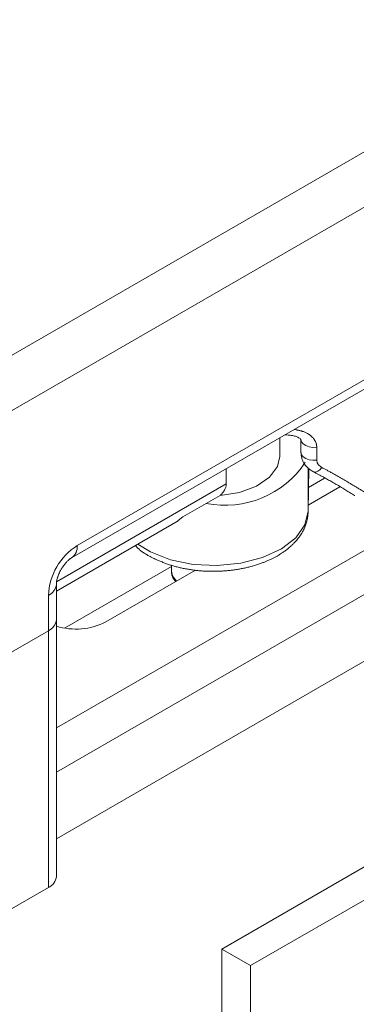
# Model space of a CAD drawing. Units: millimetres. Extents: x 37.9 to 72.5, y 55.1 to 106.2.
# Drawn here: x 51.2 to 51.9, y 62.2 to 64.3 of the extents above; entities that cross this region are included whole.
import ezdxf

# ---------------------------------------------------------------- set-up
doc = ezdxf.new("R2010")
doc.units = ezdxf.units.MM
doc.header["$MEASUREMENT"] = 0
doc.layers.add('ISTRUZ-FORATURA MINI', color=7, linetype='Continuous', lineweight=0)

msp = doc.modelspace()

# ---------------------------------------------------------------- linework, layer by layer
at = {"layer": 'ISTRUZ-FORATURA MINI', "color": 18, "lineweight": 18, "true_color": 0x000000}
for p, q in [((50.6994, 63.3068), (54.3993, 65.4427)), ((54.4194, 65.3383), (50.6994, 63.1907)), ((53.7961, 64.9784), (51.001, 63.3648)), ((51.3228, 63.1883), (53.5344, 64.4651)), ((51.311, 63.1623), (53.4941, 64.4226)), ((51.7478, 63.3748), (51.7478, 63.4145)), ((51.7921, 63.4106), (51.7921, 63.3834)), ((51.8252, 63.3944), (51.8252, 63.3672)), ((51.6356, 63.3497), (51.6356, 63.3178)), ((51.8072, 63.3513), (51.8072, 63.2603)), ((51.8072, 63.2603), (51.8083, 63.3503)), ((51.2795, 63.1122), (51.6356, 63.3178)), ((51.8078, 63.3104), (51.8416, 63.3299)), ((51.2791, 62.8055), (52.1536, 63.3103)), ((51.6226, 63.2933), (51.5446, 63.2483)), ((51.8737, 63.3113), (51.8073, 63.273)), ((51.2791, 63.0927), (51.5347, 63.2403)), ((51.5446, 63.2483), (51.5343, 63.2409)), ((52.1743, 63.2294), (51.2791, 62.7126)), ((51.2964, 63.0151), (51.5203, 63.1444)), ((51.5707, 63.1364), (51.3831, 63.028)), ((51.5203, 63.147), (51.5203, 63.138)), ((51.2791, 63.0327), (51.2791, 63.1071)), ((52.1743, 63.0901), (51.2791, 62.5733)), ((51.2624, 63.0095), (51.2624, 63.0838)), ((52.8729, 63.0615), (51.6262, 62.3418)), ((51.2791, 62.494), (51.2791, 63.0327)), ((51.6865, 62.307), (52.9332, 63.0267)), ((50.8804, 62.789), (51.2624, 63.0095)), ((51.2624, 62.4708), (51.2624, 63.0095)), ((51.2624, 62.4708), (50.8804, 62.2503)), ((51.6262, 62.3418), (51.6865, 62.307)), ((51.6262, 57.7906), (51.6262, 62.3418)), ((51.6865, 57.7558), (51.6865, 62.307))]:
    msp.add_line(p, q, dxfattribs=at)
for points in [[(51.7777, 63.4317), (51.7799, 63.4314), (51.7819, 63.431), (51.7832, 63.4308), (51.7845, 63.4305), (51.7858, 63.4303), (51.7871, 63.43), (51.7882, 63.4298), (51.7891, 63.4296), (51.79, 63.4294), (51.7908, 63.4292), (51.7917, 63.4289), (51.7925, 63.4287), (51.7934, 63.4285), (51.7943, 63.4282), (51.7955, 63.4278), (51.7973, 63.4272), (51.7989, 63.4266), (51.8001, 63.4261), (51.8013, 63.4256), (51.8029, 63.4248), (51.8046, 63.4239), (51.8061, 63.4231), (51.8077, 63.4221), (51.8091, 63.4212), (51.8103, 63.4204), (51.8114, 63.4196), (51.8125, 63.4187), (51.8135, 63.4179), (51.8144, 63.4171), (51.8151, 63.4165), (51.8157, 63.4159), (51.8166, 63.415), (51.8175, 63.414), (51.8184, 63.4129), (51.8192, 63.4119), (51.8199, 63.411), (51.8204, 63.4103), (51.8208, 63.4096), (51.8214, 63.4086), (51.822, 63.4075), (51.8225, 63.4064), (51.823, 63.4053), (51.8235, 63.4042), (51.8239, 63.4031), (51.8242, 63.402), (51.8245, 63.4008), (51.8248, 63.3996), (51.8249, 63.3986), (51.825, 63.3978), (51.8251, 63.397), (51.8252, 63.3963), (51.8252, 63.3958), (51.8252, 63.3954), (51.8252, 63.3944)], [(51.7921, 63.4103), (51.7921, 63.4106), (51.7921, 63.4106)], [(51.8252, 63.3944), (51.8171, 63.3943), (51.8092, 63.3956), (51.8022, 63.3981), (51.7968, 63.4016), (51.7933, 63.4059), (51.7921, 63.4103)], [(51.8252, 63.3672), (51.8171, 63.3671), (51.8092, 63.3684), (51.8022, 63.3709), (51.7968, 63.3744), (51.7933, 63.3787), (51.7921, 63.3834), (51.7921, 63.3834)], [(51.7478, 63.3748), (51.7431, 63.3538), (51.7264, 63.3314), (51.699, 63.3129), (51.6633, 63.2998), (51.6226, 63.2933)], [(51.8362, 63.3519), (51.8318, 63.3473), (51.8273, 63.3441), (51.8231, 63.3424), (51.8195, 63.3424), (51.8182, 63.3429)], [(51.4499, 63.1914), (51.4766, 63.1749), (51.5183, 63.1586), (51.5658, 63.1488), (51.6161, 63.1463), (51.6658, 63.1511), (51.7118, 63.163), (51.7512, 63.1812), (51.7814, 63.2045), (51.8004, 63.2315), (51.8072, 63.2603)], [(51.2791, 63.1071), (51.2791, 63.1079), (51.2791, 63.1084), (51.2792, 63.1089), (51.2792, 63.1096), (51.2793, 63.1106), (51.2794, 63.1116), (51.2796, 63.1125), (51.2797, 63.1135), (51.2799, 63.1143), (51.2801, 63.1154), (51.2804, 63.1169), (51.2809, 63.1187), (51.2814, 63.1203), (51.2818, 63.1216), (51.2822, 63.1229), (51.2829, 63.1248), (51.2837, 63.127), (51.2846, 63.1291), (51.2856, 63.1313), (51.2867, 63.1336), (51.288, 63.136), (51.2893, 63.1384), (51.2905, 63.1404), (51.2915, 63.142), (51.2927, 63.1437), (51.294, 63.1456), (51.2952, 63.1472), (51.2964, 63.1488), (51.2974, 63.1501), (51.2983, 63.151), (51.2991, 63.152), (51.3001, 63.1531), (51.3014, 63.1545), (51.3027, 63.1557), (51.3035, 63.1566), (51.3042, 63.1572), (51.3049, 63.1578), (51.3055, 63.1583), (51.3062, 63.1589), (51.3069, 63.1595), (51.3077, 63.1601), (51.3084, 63.1606), (51.3088, 63.1609), (51.3093, 63.1612), (51.3098, 63.1615), (51.311, 63.1623), (51.311, 63.1623)]]:
    msp.add_lwpolyline(points, dxfattribs=at)
for points, knots in [([(51.7584, 63.4206), (51.7606, 63.4205), (51.763, 63.4204), (51.7655, 63.4202), (51.7681, 63.42), (51.771, 63.4197), (51.7742, 63.4191), (51.7775, 63.4185), (51.7802, 63.4177), (51.7824, 63.4168), (51.7846, 63.4159), (51.7863, 63.4151), (51.7873, 63.4145), (51.7884, 63.4139), (51.7893, 63.4133), (51.7901, 63.4127), (51.7908, 63.412), (51.7914, 63.4115), (51.7917, 63.4111), (51.7919, 63.4107), (51.7921, 63.4105), (51.7921, 63.4105), (51.7921, 63.4105), (51.7921, 63.4105), (51.7921, 63.4105)], [0, 0, 0, 0, 1, 1, 1, 2, 2, 2, 3, 3, 3, 4, 4, 4, 5, 5, 5, 6, 6, 6, 7, 7, 7, 8, 8, 8, 8]), ([(51.7922, 63.3833), (51.7923, 63.3814), (51.7926, 63.3795), (51.7928, 63.3777), (51.793, 63.3758), (51.7934, 63.3739), (51.7938, 63.3718), (51.7943, 63.3696), (51.795, 63.3676), (51.7959, 63.3656), (51.7968, 63.3637), (51.798, 63.3615), (51.7996, 63.3591), (51.8012, 63.3567), (51.8034, 63.3541), (51.8063, 63.3514), (51.8092, 63.3486), (51.8121, 63.3464), (51.815, 63.3448), (51.8179, 63.3432), (51.8205, 63.3419), (51.8227, 63.3408), (51.8228, 63.3407), (51.8229, 63.3407), (51.8229, 63.3407)], [0, 0, 0, 0, 1, 1, 1, 2, 2, 2, 3, 3, 3, 4, 4, 4, 5, 5, 5, 6, 6, 6, 7, 7, 7, 8, 8, 8, 8]), ([(51.8252, 63.3672), (51.8252, 63.3672), (51.8253, 63.3669), (51.8253, 63.3663), (51.8254, 63.3657), (51.8255, 63.3648), (51.8258, 63.3636), (51.826, 63.3624), (51.8266, 63.361), (51.8274, 63.3596), (51.8283, 63.3581), (51.8293, 63.3569), (51.8305, 63.3559), (51.8317, 63.3549), (51.8328, 63.3542), (51.8336, 63.3536), (51.8344, 63.353), (51.8353, 63.3525), (51.8361, 63.352), (51.8361, 63.3519), (51.8362, 63.3519), (51.8362, 63.3519)], [0, 0, 0, 0, 1, 1, 1, 2, 2, 2, 3, 3, 3, 4, 4, 4, 5, 5, 5, 6, 6, 6, 7, 7, 7, 7]), ([(51.818, 63.3427), (51.8204, 63.3415), (51.822, 63.3407), (51.823, 63.3402), (51.8239, 63.3397), (51.8248, 63.3393), (51.8258, 63.3388), (51.8267, 63.3383), (51.8279, 63.3377), (51.8292, 63.337), (51.8306, 63.3363), (51.8321, 63.3355), (51.8338, 63.3346), (51.8355, 63.3337), (51.8371, 63.3329), (51.8387, 63.3321), (51.8402, 63.3312), (51.8418, 63.3304), (51.8433, 63.3296), (51.8448, 63.3287), (51.8464, 63.3279), (51.8479, 63.327), (51.8494, 63.3262), (51.8509, 63.3253), (51.8525, 63.3245), (51.854, 63.3236), (51.8555, 63.3227), (51.857, 63.3219), (51.8585, 63.321), (51.86, 63.3201), (51.8616, 63.3193), (51.8631, 63.3184), (51.8646, 63.3175), (51.8661, 63.3166), (51.8676, 63.3158), (51.8691, 63.3149), (51.8706, 63.314), (51.8721, 63.3131), (51.8736, 63.3122), (51.8751, 63.3113), (51.8766, 63.3104), (51.8781, 63.3095), (51.8796, 63.3087), (51.8811, 63.3078), (51.8825, 63.3069), (51.884, 63.306), (51.8855, 63.3051), (51.887, 63.3042), (51.8885, 63.3033), (51.89, 63.3024), (51.8915, 63.3014), (51.893, 63.3005), (51.8944, 63.2996), (51.8959, 63.2987), (51.8974, 63.2978), (51.8989, 63.2969), (51.9013, 63.2954), (51.9046, 63.2934), (51.9047, 63.2933), (51.9048, 63.2933), (51.9049, 63.2932)], [0, 0, 0, 0, 1, 1, 1, 2, 2, 2, 3, 3, 3, 4, 4, 4, 5, 5, 5, 6, 6, 6, 7, 7, 7, 8, 8, 8, 9, 9, 9, 10, 10, 10, 11, 11, 11, 12, 12, 12, 13, 13, 13, 14, 14, 14, 15, 15, 15, 16, 16, 16, 17, 17, 17, 18, 18, 18, 19, 19, 19, 20, 20, 20, 20]), ([(51.8362, 63.3519), (51.8391, 63.3503), (51.8414, 63.3492), (51.8429, 63.3483), (51.8445, 63.3475), (51.8464, 63.3465), (51.8485, 63.3453), (51.8507, 63.3441), (51.8529, 63.3429), (51.8551, 63.3417), (51.8573, 63.3405), (51.8595, 63.3392), (51.8617, 63.338), (51.8639, 63.3368), (51.8661, 63.3355), (51.8682, 63.3343), (51.8704, 63.3331), (51.8726, 63.3318), (51.8748, 63.3306), (51.877, 63.3293), (51.8791, 63.328), (51.8813, 63.3268), (51.8834, 63.3255), (51.8856, 63.3243), (51.8878, 63.323), (51.8899, 63.3217), (51.8921, 63.3204), (51.8942, 63.3192), (51.8964, 63.3179), (51.8985, 63.3166), (51.9007, 63.3153), (51.9028, 63.314), (51.905, 63.3127), (51.9071, 63.3115), (51.9092, 63.3102), (51.9114, 63.3089), (51.9135, 63.3076), (51.9156, 63.3063), (51.9178, 63.305), (51.9199, 63.3037), (51.922, 63.3024), (51.9242, 63.3011), (51.9263, 63.2998), (51.9284, 63.2985), (51.9306, 63.2972), (51.9327, 63.2959), (51.9348, 63.2946), (51.938, 63.2926), (51.9423, 63.29), (51.9424, 63.2899), (51.9425, 63.2899), (51.9427, 63.2898)], [0, 0, 0, 0, 1, 1, 1, 2, 2, 2, 3, 3, 3, 4, 4, 4, 5, 5, 5, 6, 6, 6, 7, 7, 7, 8, 8, 8, 9, 9, 9, 10, 10, 10, 11, 11, 11, 12, 12, 12, 13, 13, 13, 14, 14, 14, 15, 15, 15, 16, 16, 16, 17, 17, 17, 17]), ([(51.6356, 63.3178), (51.6355, 63.3177), (51.6355, 63.3171), (51.6353, 63.3159), (51.6352, 63.3147), (51.6349, 63.3131), (51.6344, 63.311), (51.6338, 63.3089), (51.6329, 63.3067), (51.6316, 63.3043), (51.6303, 63.3019), (51.6288, 63.2998), (51.6271, 63.298), (51.6253, 63.2961), (51.6239, 63.2946), (51.6227, 63.2934), (51.6227, 63.2934), (51.6226, 63.2933), (51.6226, 63.2933)], [0, 0, 0, 0, 1, 1, 1, 2, 2, 2, 3, 3, 3, 4, 4, 4, 5, 5, 5, 6, 6, 6, 6]), ([(51.4449, 63.1884), (51.4452, 63.1881), (51.4455, 63.1877), (51.4458, 63.1874), (51.4461, 63.187), (51.4465, 63.1867), (51.4468, 63.1863), (51.4472, 63.1859), (51.4475, 63.1855), (51.4479, 63.1852), (51.4482, 63.1848), (51.4486, 63.1844), (51.4489, 63.184), (51.4493, 63.1837), (51.4497, 63.1833), (51.4502, 63.1828), (51.4507, 63.1823), (51.4513, 63.1817), (51.452, 63.1811), (51.4527, 63.1804), (51.4536, 63.1797), (51.4545, 63.1789), (51.4554, 63.1782), (51.4563, 63.1774), (51.4572, 63.1767), (51.4582, 63.176), (51.4591, 63.1753), (51.4601, 63.1746), (51.4611, 63.1739), (51.4621, 63.1732), (51.4631, 63.1725), (51.4642, 63.1719), (51.4652, 63.1712), (51.4663, 63.1706), (51.4673, 63.1699), (51.4684, 63.1693), (51.4695, 63.1687), (51.4706, 63.168), (51.4717, 63.1674), (51.4728, 63.1668), (51.4739, 63.1662), (51.475, 63.1656), (51.4761, 63.165), (51.4773, 63.1644), (51.4784, 63.1639), (51.4794, 63.1634), (51.4804, 63.1629), (51.4814, 63.1624), (51.4824, 63.1619), (51.4834, 63.1614), (51.4849, 63.1607), (51.4867, 63.1598), (51.4885, 63.159), (51.4907, 63.158), (51.4931, 63.1569), (51.4956, 63.1558), (51.4981, 63.1548), (51.5007, 63.1538), (51.5032, 63.1528), (51.5057, 63.1518), (51.5083, 63.1508), (51.5109, 63.1499), (51.5136, 63.149), (51.5162, 63.1481), (51.5189, 63.1472), (51.5216, 63.1464), (51.5243, 63.1456), (51.527, 63.1448), (51.5298, 63.144), (51.5326, 63.1433), (51.5353, 63.1426), (51.5382, 63.142), (51.541, 63.1413), (51.5438, 63.1407), (51.5467, 63.1401), (51.5496, 63.1396), (51.5525, 63.139), (51.5554, 63.1385), (51.5583, 63.1381), (51.5612, 63.1376), (51.5642, 63.1372), (51.5671, 63.1368), (51.5701, 63.1364), (51.5731, 63.1361), (51.576, 63.1358), (51.579, 63.1355), (51.582, 63.1352), (51.585, 63.135), (51.588, 63.1348), (51.5909, 63.1346), (51.5939, 63.1345), (51.5969, 63.1344), (51.6, 63.1343), (51.603, 63.1342), (51.606, 63.1342), (51.609, 63.1342), (51.612, 63.1342), (51.615, 63.1342), (51.618, 63.1343), (51.621, 63.1344), (51.624, 63.1346), (51.627, 63.1347), (51.63, 63.1349), (51.633, 63.1351), (51.636, 63.1354), (51.6389, 63.1357), (51.6419, 63.1359), (51.6449, 63.1363), (51.6478, 63.1366), (51.6508, 63.137), (51.6537, 63.1374), (51.6566, 63.1379), (51.6596, 63.1383), (51.6625, 63.1388), (51.6654, 63.1394), (51.6683, 63.1399), (51.6711, 63.1405), (51.674, 63.1411), (51.6769, 63.1417), (51.6797, 63.1424), (51.6825, 63.1431), (51.6853, 63.1438), (51.6881, 63.1445), (51.6908, 63.1453), (51.6936, 63.146), (51.6963, 63.1469), (51.699, 63.1477), (51.7017, 63.1486), (51.7044, 63.1495), (51.707, 63.1504), (51.7097, 63.1514), (51.712, 63.1522), (51.7139, 63.153), (51.7159, 63.1537), (51.7178, 63.1545), (51.7197, 63.1553), (51.7216, 63.1561), (51.7238, 63.1571), (51.7263, 63.1582), (51.7287, 63.1593), (51.7309, 63.1604), (51.7327, 63.1613), (51.7345, 63.1622), (51.7362, 63.1631), (51.738, 63.164), (51.7397, 63.165), (51.7415, 63.1659), (51.7432, 63.1669), (51.7449, 63.1679), (51.7463, 63.1688), (51.7474, 63.1695), (51.7485, 63.1702), (51.7499, 63.171), (51.7515, 63.1721), (51.7532, 63.1731), (51.755, 63.1744), (51.757, 63.1758), (51.7589, 63.1772), (51.7606, 63.1784), (51.762, 63.1795), (51.7633, 63.1805), (51.7645, 63.1815), (51.7655, 63.1823), (51.7665, 63.1831), (51.7674, 63.1839), (51.7684, 63.1847), (51.7693, 63.1855), (51.7705, 63.1865), (51.7718, 63.1877), (51.7732, 63.189), (51.7747, 63.1904), (51.7763, 63.192), (51.7779, 63.1937), (51.7792, 63.1951), (51.7803, 63.1963), (51.7814, 63.1975), (51.7824, 63.1987), (51.7834, 63.1999), (51.7845, 63.2011), (51.7855, 63.2023), (51.7864, 63.2036), (51.7874, 63.2048), (51.7881, 63.2059), (51.7887, 63.2067), (51.7894, 63.2075), (51.7901, 63.2086), (51.791, 63.2099), (51.7918, 63.2112), (51.7928, 63.2127), (51.7939, 63.2145), (51.7949, 63.2162), (51.7958, 63.2178), (51.7965, 63.2191), (51.7972, 63.2204), (51.7978, 63.2217), (51.7985, 63.223), (51.7991, 63.2243), (51.7997, 63.2257), (51.8003, 63.227), (51.8008, 63.2283), (51.8013, 63.2295), (51.8016, 63.2304), (51.802, 63.2313), (51.8023, 63.2322), (51.8026, 63.2331), (51.8029, 63.234), (51.8032, 63.2349), (51.8035, 63.2358), (51.8038, 63.2367), (51.804, 63.2376), (51.8043, 63.2386), (51.8045, 63.2395), (51.8047, 63.2404), (51.8049, 63.2413), (51.8052, 63.2423), (51.8054, 63.2433), (51.8056, 63.2443), (51.8058, 63.2454), (51.8059, 63.2464), (51.8061, 63.2474), (51.8062, 63.2484), (51.8063, 63.2493), (51.8064, 63.2502), (51.8065, 63.251), (51.8066, 63.2518), (51.8067, 63.2527), (51.8067, 63.2535), (51.8068, 63.2544), (51.8069, 63.2552), (51.8069, 63.2561), (51.807, 63.2569), (51.807, 63.2577), (51.8071, 63.2585), (51.8071, 63.2592), (51.8072, 63.26), (51.8072, 63.26), (51.8072, 63.26), (51.8072, 63.2601)], [0, 0, 0, 0, 1, 1, 1, 2, 2, 2, 3, 3, 3, 4, 4, 4, 5, 5, 5, 6, 6, 6, 7, 7, 7, 8, 8, 8, 9, 9, 9, 10, 10, 10, 11, 11, 11, 12, 12, 12, 13, 13, 13, 14, 14, 14, 15, 15, 15, 16, 16, 16, 17, 17, 17, 18, 18, 18, 19, 19, 19, 20, 20, 20, 21, 21, 21, 22, 22, 22, 23, 23, 23, 24, 24, 24, 25, 25, 25, 26, 26, 26, 27, 27, 27, 28, 28, 28, 29, 29, 29, 30, 30, 30, 31, 31, 31, 32, 32, 32, 33, 33, 33, 34, 34, 34, 35, 35, 35, 36, 36, 36, 37, 37, 37, 38, 38, 38, 39, 39, 39, 40, 40, 40, 41, 41, 41, 42, 42, 42, 43, 43, 43, 44, 44, 44, 45, 45, 45, 46, 46, 46, 47, 47, 47, 48, 48, 48, 49, 49, 49, 50, 50, 50, 51, 51, 51, 52, 52, 52, 53, 53, 53, 54, 54, 54, 55, 55, 55, 56, 56, 56, 57, 57, 57, 58, 58, 58, 59, 59, 59, 60, 60, 60, 61, 61, 61, 62, 62, 62, 63, 63, 63, 64, 64, 64, 65, 65, 65, 66, 66, 66, 67, 67, 67, 68, 68, 68, 69, 69, 69, 70, 70, 70, 71, 71, 71, 72, 72, 72, 73, 73, 73, 74, 74, 74, 75, 75, 75, 76, 76, 76, 77, 77, 77, 78, 78, 78, 79, 79, 79, 79]), ([(51.5211, 63.1383), (51.5209, 63.1374), (51.5207, 63.136), (51.5204, 63.1342), (51.5202, 63.1324), (51.5204, 63.1303), (51.521, 63.1277), (51.5215, 63.1251), (51.5224, 63.1228), (51.5236, 63.1207), (51.5247, 63.1186), (51.5258, 63.117), (51.5269, 63.1158), (51.528, 63.1145), (51.5289, 63.1136), (51.5296, 63.1128), (51.5297, 63.1128), (51.5297, 63.1127), (51.5297, 63.1127)], [0, 0, 0, 0, 1, 1, 1, 2, 2, 2, 3, 3, 3, 4, 4, 4, 5, 5, 5, 6, 6, 6, 6])]:
    msp.add_open_spline(points, degree=3, knots=knots, dxfattribs=at)
for points in [[(51.5936, 63.2765), (51.6739, 63.2607), (51.7559, 63.2948), (51.8011, 63.363)], [(51.3228, 63.1883), (51.2869, 63.1654), (51.2644, 63.1264), (51.2624, 63.0838)], [(51.3111, 63.1624), (51.3193, 63.1683), (51.3237, 63.1782), (51.3228, 63.1883)], [(51.5203, 63.138), (51.5207, 63.1287), (51.5247, 63.12), (51.5314, 63.1137)], [(51.2624, 63.0838), (51.2717, 63.088), (51.278, 63.0968), (51.2791, 63.1069)], [(51.2624, 63.0095), (51.2717, 63.0137), (51.2781, 63.0226), (51.2791, 63.0327)], [(51.2791, 63.0192), (51.3136, 63.0085), (51.3509, 63.0117), (51.3831, 63.028)], [(51.2624, 62.4708), (51.2717, 62.475), (51.2781, 62.4839), (51.2791, 62.494)]]:
    msp.add_open_spline(points, degree=3, dxfattribs=at)

doc.saveas('drawing.dxf')
